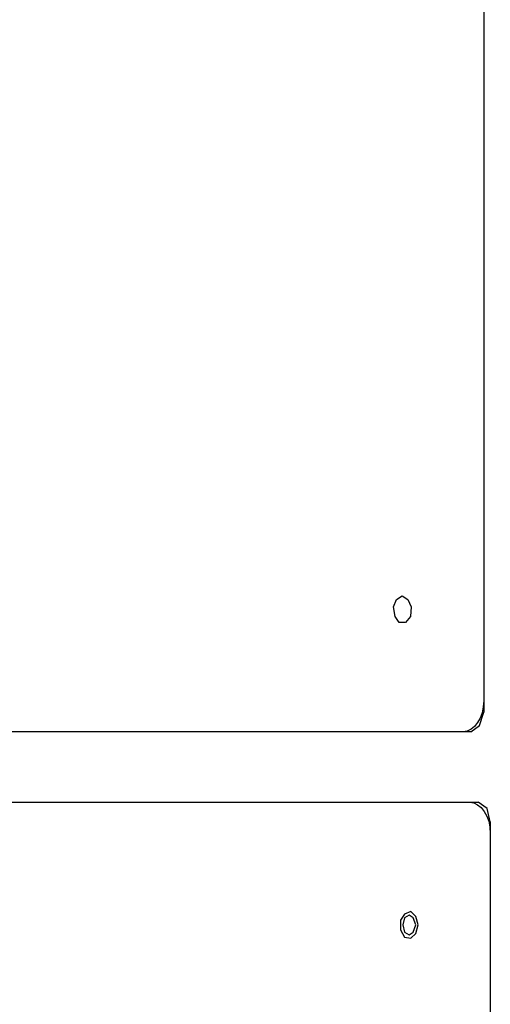
# Model space of a CAD drawing. Units: millimetres. Extents: x 281 to 681, y -154 to 246.
# Drawn here: x 485 to 529, y 100 to 193 of the extents above; entities that cross this region are included whole.
import ezdxf

# ---------------------------------------------------------------- set-up
doc = ezdxf.new("R2010")
doc.units = ezdxf.units.MM
doc.header["$MEASUREMENT"] = 0
doc.layers.add('Layer 1', color=7, linetype='Continuous')

msp = doc.modelspace()

# ---------------------------------------------------------------- linework, layer by layer
at = {"layer": 'Layer 1', "color": 250, "lineweight": 25}
for points in [[(528.283, 213.667), (528.283, 127.6602)], [(527.07, 125.8311), (527.9021, 126.402), (528.2833, 127.6595)], [(527.07, 125.8311), (412.1515, 125.8311)], [(412.1571, 119.1864), (527.7627, 119.1864)], [(528.905, 117.3563), (528.5993, 118.6121), (527.7632, 119.1864)], [(528.905, 117.3563), (528.905, -55.9814)]]:
    msp.add_lwpolyline(points, dxfattribs=at)
at = {"layer": 'Layer 1', "color": 251}
for points in [[(528.283, 212.5753), (528.283, 128.7508), (528.2435, 128.1624), (528.1302, 127.6143), (527.9509, 127.1183), (527.7134, 126.6862), (527.4256, 126.3296), (527.0953, 126.0603), (526.7304, 125.8901), (526.3385, 125.8308), (412.8832, 125.8308), (412.4914, 125.8901), (412.1264, 126.0603), (411.7961, 126.3296), (411.5083, 126.6862), (411.2708, 127.1183), (411.0915, 127.6143), (410.9782, 128.1624), (410.9387, 128.7508), (410.9387, 212.5753)], [(410.9383, -54.8812), (410.9383, 116.2561), (410.978, 116.8466), (411.0917, 117.3966), (411.2716, 117.8944), (411.5099, 118.3281), (411.7987, 118.6859), (412.1302, 118.9561), (412.4965, 119.1269), (412.8897, 119.1864), (526.9541, 119.1864), (527.3473, 119.1269), (527.7136, 118.9561), (528.0451, 118.6859), (528.3339, 118.3281), (528.5722, 117.8944), (528.7521, 117.3966), (528.8658, 116.8466), (528.9055, 116.2561), (528.9055, -54.8812)]]:
    msp.add_lwpolyline(points, dxfattribs=at)
at = {"layer": 'Layer 1', "color": 7, "lineweight": 25}
for points in [[(520.6235, 138.6117), (521.1515, 138.2692), (521.4556, 137.5901), (521.3796, 136.6756), (520.9234, 136.1043), (520.3191, 136.1043), (519.9382, 136.6756), (519.7861, 137.5901), (520.0902, 138.2692), (520.6235, 138.6117)], [(522.1143, 107.6329), (521.8847, 108.4368), (521.426, 108.8962), (520.8196, 108.6665), (520.4369, 108.0919), (520.4369, 107.1813), (520.8196, 106.4915), (521.426, 106.3774), (521.8847, 106.8364), (522.1143, 107.6329)], [(521.8849, 107.6329), (521.6552, 108.3141), (521.2735, 108.5449), (520.8191, 108.3141), (520.6661, 107.6329), (520.8191, 106.9441), (521.2735, 106.7148), (521.6552, 106.9441), (521.8849, 107.6329)]]:
    msp.add_lwpolyline(points, close=True, dxfattribs=at)

doc.saveas('drawing.dxf')
